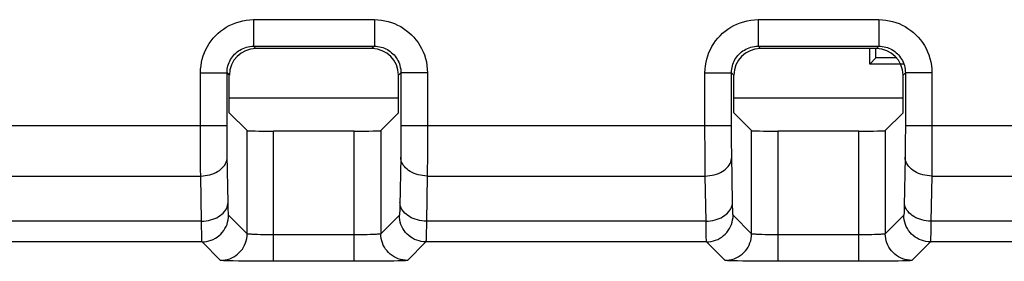
# Model space of a CAD drawing. Units: millimetres. Extents: x -115 to 29, y -30 to 53.
# Drawn here: x -37 to -26, y -15 to -12 of the extents above; entities that cross this region are included whole.
import ezdxf

# ---------------------------------------------------------------- set-up
doc = ezdxf.new("R2010")
doc.units = ezdxf.units.MM
doc.header["$LTSCALE"] = 16.335
doc.layers.get('0').update_dxf_attribs({"linetype": 'CONTINUOUS'})
for name, color, linetype in [('ASSI', 7, 'CONTINUOUS'), ('DRAFT', 7, 'CONTINUOUS'), ('RACCORDO', 7, 'CONTINUOUS')]:
    doc.layers.add(name, color=color, linetype=linetype)

msp = doc.modelspace()

# ---------------------------------------------------------------- linework, layer by layer
at = {"color": 7, "linetype": 'CONTINUOUS'}
for p, q in [((-34.26, -12.933), (-32.348, -12.933)), ((-28.56, -12.933), (-26.648, -12.933))]:
    msp.add_line(p, q, dxfattribs=at)
at = {"layer": 'ASSI', "color": 250, "linetype": 'CONTINUOUS'}
for p, q in [((-33.986, -12.051), (-32.621, -12.051)), ((-33.986, -12.051), (-33.986, -12.351)), ((-32.621, -12.051), (-32.621, -12.351)), ((-28.286, -12.051), (-26.921, -12.051)), ((-28.286, -12.051), (-28.286, -12.351)), ((-26.921, -12.051), (-26.921, -12.351)), ((-33.986, -12.351), (-32.621, -12.351)), ((-33.986, -12.351), (-33.96, -12.377)), ((-32.621, -12.351), (-32.648, -12.377)), ((-28.286, -12.351), (-26.921, -12.351)), ((-28.286, -12.351), (-28.26, -12.377)), ((-26.921, -12.351), (-26.948, -12.377)), ((-34.586, -12.651), (-34.286, -12.651)), ((-34.586, -13.364), (-34.586, -12.651)), ((-34.286, -12.651), (-34.26, -12.677)), ((-34.286, -13.288), (-34.286, -12.651)), ((-32.321, -12.651), (-32.348, -12.677)), ((-32.021, -12.651), (-32.321, -12.651)), ((-32.321, -12.651), (-32.321, -13.314)), ((-32.021, -12.651), (-32.021, -13.351)), ((-28.886, -12.651), (-28.586, -12.651)), ((-28.886, -13.364), (-28.886, -12.651)), ((-28.586, -12.651), (-28.56, -12.677)), ((-28.586, -13.288), (-28.586, -12.651)), ((-26.621, -12.651), (-26.648, -12.677)), ((-26.321, -12.651), (-26.621, -12.651)), ((-26.621, -12.651), (-26.621, -13.314)), ((-26.321, -12.651), (-26.321, -13.351)), ((-34.286, -13.252), (-37.221, -13.252)), ((-34.286, -13.356), (-34.286, -13.288)), ((-34.059, -14.472), (-34.059, -13.305)), ((-33.759, -14.782), (-33.759, -13.31)), ((-32.848, -14.782), (-32.848, -13.31)), ((-32.548, -13.305), (-32.548, -14.472)), ((-32.321, -13.314), (-32.322, -13.375)), ((-28.586, -13.252), (-32.321, -13.252)), ((-28.586, -13.356), (-28.586, -13.288)), ((-28.359, -14.472), (-28.359, -13.305)), ((-28.059, -14.782), (-28.059, -13.31)), ((-27.148, -14.782), (-27.148, -13.31)), ((-26.848, -13.305), (-26.848, -14.472)), ((-26.621, -13.314), (-26.622, -13.375)), ((-23.686, -13.252), (-26.621, -13.252)), ((-34.585, -13.471), (-34.586, -13.364)), ((-34.285, -13.421), (-34.286, -13.356)), ((-34.285, -13.48), (-34.285, -13.421)), ((-32.322, -13.375), (-32.322, -13.435)), ((-32.322, -13.435), (-32.322, -13.495)), ((-32.021, -13.351), (-32.022, -13.449)), ((-32.022, -13.449), (-32.022, -13.545)), ((-28.885, -13.471), (-28.886, -13.364)), ((-28.585, -13.421), (-28.586, -13.356)), ((-28.585, -13.48), (-28.585, -13.421)), ((-26.622, -13.375), (-26.622, -13.435)), ((-26.622, -13.435), (-26.622, -13.495)), ((-26.321, -13.351), (-26.322, -13.449)), ((-26.322, -13.449), (-26.322, -13.545)), ((-34.585, -13.571), (-34.585, -13.471)), ((-34.585, -13.66), (-34.585, -13.571)), ((-34.284, -13.533), (-34.285, -13.48)), ((-34.284, -13.583), (-34.284, -13.533)), ((-32.323, -13.552), (-32.324, -13.606)), ((-32.322, -13.495), (-32.323, -13.552)), ((-32.022, -13.545), (-32.022, -13.641)), ((-28.885, -13.571), (-28.885, -13.471)), ((-28.885, -13.66), (-28.885, -13.571)), ((-28.584, -13.533), (-28.585, -13.48)), ((-28.584, -13.583), (-28.584, -13.533)), ((-26.623, -13.552), (-26.624, -13.606)), ((-26.622, -13.495), (-26.623, -13.552)), ((-26.322, -13.545), (-26.322, -13.641)), ((-34.584, -13.743), (-34.585, -13.66)), ((-34.274, -14.116), (-34.284, -13.583)), ((-32.324, -13.606), (-32.334, -14.156)), ((-32.022, -13.641), (-32.023, -13.733)), ((-28.884, -13.743), (-28.885, -13.66)), ((-28.574, -14.116), (-28.584, -13.583)), ((-26.624, -13.606), (-26.634, -14.156)), ((-26.322, -13.641), (-26.323, -13.733)), ((-34.583, -13.818), (-34.584, -13.743)), ((-32.023, -13.733), (-32.024, -13.818)), ((-28.883, -13.818), (-28.884, -13.743)), ((-26.323, -13.733), (-26.324, -13.818)), ((-36.924, -13.818), (-34.583, -13.818)), ((-34.574, -14.328), (-34.583, -13.818)), ((-32.024, -13.818), (-32.033, -14.328)), ((-32.024, -13.818), (-28.883, -13.818)), ((-28.874, -14.328), (-28.883, -13.818)), ((-26.324, -13.818), (-26.333, -14.328)), ((-26.324, -13.818), (-23.983, -13.818)), ((-34.273, -14.161), (-34.274, -14.116)), ((-28.573, -14.161), (-28.574, -14.116)), ((-34.272, -14.198), (-34.273, -14.161)), ((-28.572, -14.198), (-28.573, -14.161)), ((-34.574, -14.328), (-36.933, -14.328)), ((-34.573, -14.401), (-34.574, -14.328)), ((-34.059, -14.472), (-34.268, -14.262)), ((-32.339, -14.262), (-32.548, -14.472)), ((-32.033, -14.328), (-32.034, -14.392)), ((-28.874, -14.328), (-32.033, -14.328)), ((-28.873, -14.401), (-28.874, -14.328)), ((-28.359, -14.472), (-28.568, -14.262)), ((-26.639, -14.262), (-26.848, -14.472)), ((-26.333, -14.328), (-26.334, -14.392)), ((-23.974, -14.328), (-26.333, -14.328)), ((-34.572, -14.46), (-34.573, -14.401)), ((-34.571, -14.505), (-34.572, -14.46)), ((-32.034, -14.392), (-32.035, -14.447)), ((-28.872, -14.46), (-28.873, -14.401)), ((-28.871, -14.505), (-28.872, -14.46)), ((-34.568, -14.562), (-36.939, -14.562)), ((-34.359, -14.772), (-34.568, -14.562)), ((-33.866, -14.481), (-33.906, -14.481)), ((-33.825, -14.482), (-33.866, -14.481)), ((-33.781, -14.482), (-33.825, -14.482)), ((-32.848, -14.482), (-33.781, -14.482)), ((-32.807, -14.482), (-32.848, -14.482)), ((-32.769, -14.482), (-32.807, -14.482)), ((-32.734, -14.481), (-32.769, -14.482)), ((-32.701, -14.481), (-32.734, -14.481)), ((-32.669, -14.48), (-32.701, -14.481)), ((-32.639, -14.479), (-32.669, -14.48)), ((-32.039, -14.562), (-32.248, -14.772)), ((-28.868, -14.562), (-32.039, -14.562)), ((-28.659, -14.772), (-28.868, -14.562)), ((-28.166, -14.481), (-28.206, -14.481)), ((-28.125, -14.482), (-28.166, -14.481)), ((-28.081, -14.482), (-28.125, -14.482)), ((-27.148, -14.482), (-28.081, -14.482)), ((-27.107, -14.482), (-27.148, -14.482)), ((-27.069, -14.482), (-27.107, -14.482)), ((-27.034, -14.481), (-27.069, -14.482)), ((-27.001, -14.481), (-27.034, -14.481)), ((-26.969, -14.48), (-27.001, -14.481)), ((-26.939, -14.479), (-26.969, -14.48)), ((-26.339, -14.562), (-26.548, -14.772)), ((-23.968, -14.562), (-26.339, -14.562)), ((-34.158, -14.779), (-34.218, -14.778)), ((-34.09, -14.78), (-34.158, -14.779)), ((-34.014, -14.781), (-34.09, -14.78)), ((-33.933, -14.782), (-34.014, -14.781)), ((-33.848, -14.782), (-33.933, -14.782)), ((-33.759, -14.782), (-33.848, -14.782)), ((-32.806, -14.782), (-33.759, -14.782)), ((-32.727, -14.782), (-32.806, -14.782)), ((-32.654, -14.782), (-32.727, -14.782)), ((-32.585, -14.781), (-32.654, -14.782)), ((-32.521, -14.78), (-32.585, -14.781)), ((-32.459, -14.78), (-32.521, -14.78)), ((-32.403, -14.779), (-32.459, -14.78)), ((-32.355, -14.778), (-32.403, -14.779)), ((-32.315, -14.776), (-32.355, -14.778)), ((-28.458, -14.779), (-28.518, -14.778)), ((-28.39, -14.78), (-28.458, -14.779)), ((-28.314, -14.781), (-28.39, -14.78)), ((-28.233, -14.782), (-28.314, -14.781)), ((-28.148, -14.782), (-28.233, -14.782)), ((-28.059, -14.782), (-28.148, -14.782)), ((-27.106, -14.782), (-28.059, -14.782)), ((-27.027, -14.782), (-27.106, -14.782)), ((-26.954, -14.782), (-27.027, -14.782)), ((-26.885, -14.781), (-26.954, -14.782)), ((-26.821, -14.78), (-26.885, -14.781)), ((-26.759, -14.78), (-26.821, -14.78)), ((-26.703, -14.779), (-26.759, -14.78)), ((-26.655, -14.778), (-26.703, -14.779)), ((-26.615, -14.776), (-26.655, -14.778))]:
    msp.add_line(p, q, dxfattribs=at)
at = {"layer": 'ASSI', "color": 7, "linetype": 'CONTINUOUS'}
for p, q in [((-32.648, -12.377), (-33.96, -12.377)), ((-26.948, -12.377), (-28.26, -12.377)), ((-34.26, -13.104), (-34.26, -12.677)), ((-32.348, -13.104), (-32.348, -12.677)), ((-28.56, -13.104), (-28.56, -12.677)), ((-26.648, -13.104), (-26.648, -12.677)), ((-34.26, -13.104), (-34.059, -13.305)), ((-32.348, -13.104), (-32.548, -13.305)), ((-28.56, -13.104), (-28.359, -13.305)), ((-26.648, -13.104), (-26.848, -13.305)), ((-32.848, -13.31), (-33.759, -13.31)), ((-27.148, -13.31), (-28.059, -13.31))]:
    msp.add_line(p, q, dxfattribs=at)
at = {"layer": 'ASSI', "color": 250, "linetype": 'CONTINUOUS'}
for points in [[(-34.586, -12.651), (-34.584, -12.611), (-34.58, -12.572), (-34.574, -12.533), (-34.565, -12.496), (-34.554, -12.459), (-34.541, -12.423), (-34.525, -12.388), (-34.507, -12.354), (-34.487, -12.321), (-34.465, -12.29), (-34.441, -12.26), (-34.415, -12.232), (-34.387, -12.205), (-34.358, -12.181), (-34.327, -12.158), (-34.294, -12.137), (-34.26, -12.118), (-34.224, -12.101), (-34.187, -12.086), (-34.148, -12.074), (-34.108, -12.064), (-34.068, -12.057), (-34.027, -12.053), (-33.986, -12.051)], [(-32.621, -12.051), (-32.581, -12.053), (-32.542, -12.057), (-32.504, -12.063), (-32.466, -12.072), (-32.429, -12.083), (-32.393, -12.096), (-32.358, -12.112), (-32.324, -12.13), (-32.292, -12.15), (-32.26, -12.172), (-32.23, -12.196), (-32.202, -12.222), (-32.175, -12.25), (-32.151, -12.279), (-32.128, -12.31), (-32.107, -12.343), (-32.088, -12.377), (-32.071, -12.413), (-32.056, -12.45), (-32.044, -12.489), (-32.034, -12.529), (-32.027, -12.569), (-32.023, -12.61), (-32.021, -12.651)], [(-28.886, -12.651), (-28.884, -12.611), (-28.88, -12.572), (-28.874, -12.533), (-28.865, -12.496), (-28.854, -12.459), (-28.841, -12.423), (-28.825, -12.388), (-28.807, -12.354), (-28.787, -12.321), (-28.765, -12.29), (-28.741, -12.26), (-28.715, -12.232), (-28.687, -12.205), (-28.658, -12.181), (-28.627, -12.158), (-28.594, -12.137), (-28.56, -12.118), (-28.524, -12.101), (-28.487, -12.086), (-28.448, -12.074), (-28.408, -12.064), (-28.368, -12.057), (-28.327, -12.053), (-28.286, -12.051)], [(-26.921, -12.051), (-26.881, -12.053), (-26.842, -12.057), (-26.804, -12.063), (-26.766, -12.072), (-26.729, -12.083), (-26.693, -12.096), (-26.658, -12.112), (-26.624, -12.13), (-26.592, -12.15), (-26.56, -12.172), (-26.53, -12.196), (-26.502, -12.222), (-26.475, -12.25), (-26.451, -12.279), (-26.428, -12.31), (-26.407, -12.343), (-26.388, -12.377), (-26.371, -12.413), (-26.356, -12.45), (-26.344, -12.489), (-26.334, -12.529), (-26.327, -12.569), (-26.323, -12.61), (-26.321, -12.651)], [(-34.286, -12.651), (-34.285, -12.631), (-34.283, -12.612), (-34.28, -12.592), (-34.276, -12.573), (-34.27, -12.555), (-34.263, -12.537), (-34.256, -12.52), (-34.247, -12.503), (-34.237, -12.486), (-34.225, -12.471), (-34.213, -12.456), (-34.2, -12.441), (-34.187, -12.428), (-34.172, -12.416), (-34.157, -12.404), (-34.14, -12.394), (-34.123, -12.384), (-34.105, -12.376), (-34.086, -12.369), (-34.067, -12.362), (-34.047, -12.358), (-34.027, -12.354), (-34.007, -12.352), (-33.986, -12.351)], [(-32.621, -12.351), (-32.601, -12.352), (-32.582, -12.354), (-32.562, -12.357), (-32.544, -12.361), (-32.525, -12.367), (-32.507, -12.374), (-32.49, -12.382), (-32.473, -12.39), (-32.456, -12.401), (-32.441, -12.412), (-32.426, -12.424), (-32.412, -12.437), (-32.398, -12.45), (-32.386, -12.465), (-32.375, -12.481), (-32.364, -12.497), (-32.355, -12.514), (-32.346, -12.532), (-32.339, -12.551), (-32.332, -12.57), (-32.328, -12.59), (-32.324, -12.61), (-32.322, -12.631), (-32.321, -12.651)], [(-28.586, -12.651), (-28.585, -12.631), (-28.583, -12.612), (-28.58, -12.592), (-28.576, -12.573), (-28.57, -12.555), (-28.563, -12.537), (-28.556, -12.52), (-28.547, -12.503), (-28.537, -12.486), (-28.525, -12.471), (-28.513, -12.456), (-28.5, -12.441), (-28.487, -12.428), (-28.472, -12.416), (-28.457, -12.404), (-28.44, -12.394), (-28.423, -12.384), (-28.405, -12.376), (-28.386, -12.369), (-28.367, -12.362), (-28.347, -12.358), (-28.327, -12.354), (-28.307, -12.352), (-28.286, -12.351)], [(-26.921, -12.351), (-26.901, -12.352), (-26.882, -12.354), (-26.862, -12.357), (-26.844, -12.361), (-26.825, -12.367), (-26.807, -12.374), (-26.79, -12.382), (-26.773, -12.39), (-26.756, -12.401), (-26.741, -12.412), (-26.726, -12.424), (-26.712, -12.437), (-26.698, -12.45), (-26.686, -12.465), (-26.675, -12.481), (-26.664, -12.497), (-26.655, -12.514), (-26.646, -12.532), (-26.639, -12.551), (-26.632, -12.57), (-26.628, -12.59), (-26.624, -12.61), (-26.622, -12.631), (-26.621, -12.651)], [(-34.583, -13.818), (-34.557, -13.817), (-34.532, -13.814), (-34.506, -13.81), (-34.481, -13.804), (-34.457, -13.797), (-34.434, -13.788), (-34.412, -13.778), (-34.392, -13.767), (-34.372, -13.755), (-34.355, -13.741), (-34.339, -13.726), (-34.325, -13.711), (-34.312, -13.695), (-34.302, -13.678), (-34.294, -13.66), (-34.288, -13.642), (-34.285, -13.624), (-34.283, -13.606)], [(-32.024, -13.818), (-32.05, -13.817), (-32.076, -13.814), (-32.101, -13.81), (-32.126, -13.804), (-32.15, -13.797), (-32.173, -13.788), (-32.195, -13.778), (-32.216, -13.767), (-32.235, -13.755), (-32.252, -13.741), (-32.268, -13.726), (-32.282, -13.711), (-32.295, -13.695), (-32.305, -13.678), (-32.313, -13.66), (-32.319, -13.642), (-32.322, -13.624), (-32.324, -13.606)], [(-28.883, -13.818), (-28.857, -13.817), (-28.832, -13.814), (-28.806, -13.81), (-28.781, -13.804), (-28.757, -13.797), (-28.734, -13.788), (-28.712, -13.778), (-28.692, -13.767), (-28.672, -13.755), (-28.655, -13.741), (-28.639, -13.726), (-28.625, -13.711), (-28.612, -13.695), (-28.602, -13.678), (-28.594, -13.66), (-28.588, -13.642), (-28.585, -13.624), (-28.583, -13.606)], [(-26.324, -13.818), (-26.35, -13.817), (-26.376, -13.814), (-26.401, -13.81), (-26.426, -13.804), (-26.45, -13.797), (-26.473, -13.788), (-26.495, -13.778), (-26.516, -13.767), (-26.535, -13.755), (-26.552, -13.741), (-26.568, -13.726), (-26.582, -13.711), (-26.595, -13.695), (-26.605, -13.678), (-26.613, -13.66), (-26.619, -13.642), (-26.622, -13.624), (-26.624, -13.606)], [(-34.574, -14.328), (-34.548, -14.327), (-34.523, -14.324), (-34.497, -14.32), (-34.472, -14.315), (-34.448, -14.307), (-34.425, -14.299), (-34.403, -14.289), (-34.383, -14.277), (-34.364, -14.265), (-34.346, -14.251), (-34.33, -14.237), (-34.316, -14.221), (-34.304, -14.205), (-34.293, -14.188), (-34.285, -14.17), (-34.279, -14.152), (-34.276, -14.134), (-34.274, -14.116)], [(-32.033, -14.328), (-32.059, -14.327), (-32.085, -14.324), (-32.11, -14.32), (-32.135, -14.315), (-32.159, -14.307), (-32.182, -14.299), (-32.204, -14.289), (-32.224, -14.277), (-32.244, -14.265), (-32.261, -14.251), (-32.277, -14.237), (-32.291, -14.221), (-32.304, -14.205), (-32.314, -14.188), (-32.322, -14.17), (-32.328, -14.152), (-32.331, -14.134), (-32.333, -14.116)], [(-28.874, -14.328), (-28.848, -14.327), (-28.823, -14.324), (-28.797, -14.32), (-28.772, -14.315), (-28.748, -14.307), (-28.725, -14.299), (-28.703, -14.289), (-28.683, -14.277), (-28.664, -14.265), (-28.646, -14.251), (-28.63, -14.237), (-28.616, -14.221), (-28.604, -14.205), (-28.593, -14.188), (-28.585, -14.17), (-28.579, -14.152), (-28.576, -14.134), (-28.574, -14.116)], [(-26.333, -14.328), (-26.359, -14.327), (-26.385, -14.324), (-26.41, -14.32), (-26.435, -14.315), (-26.459, -14.307), (-26.482, -14.299), (-26.504, -14.289), (-26.524, -14.277), (-26.544, -14.265), (-26.561, -14.251), (-26.577, -14.237), (-26.591, -14.221), (-26.604, -14.205), (-26.614, -14.188), (-26.622, -14.17), (-26.628, -14.152), (-26.631, -14.134), (-26.633, -14.116)], [(-34.268, -14.262), (-34.269, -14.261), (-34.269, -14.258), (-34.27, -14.252), (-34.27, -14.246), (-34.271, -14.237), (-34.271, -14.226), (-34.272, -14.213), (-34.272, -14.198)], [(-32.334, -14.156), (-32.334, -14.191), (-32.335, -14.205), (-32.335, -14.219), (-32.336, -14.231), (-32.336, -14.241), (-32.337, -14.25), (-32.338, -14.256), (-32.338, -14.26), (-32.339, -14.262)], [(-28.568, -14.262), (-28.569, -14.261), (-28.569, -14.258), (-28.57, -14.252), (-28.57, -14.246), (-28.571, -14.237), (-28.571, -14.226), (-28.572, -14.213), (-28.572, -14.198)], [(-26.634, -14.156), (-26.634, -14.191), (-26.635, -14.205), (-26.635, -14.219), (-26.636, -14.231), (-26.636, -14.241), (-26.637, -14.25), (-26.638, -14.256), (-26.638, -14.26), (-26.639, -14.262)], [(-34.568, -14.562), (-34.542, -14.561), (-34.516, -14.558), (-34.491, -14.552), (-34.466, -14.544), (-34.442, -14.534), (-34.418, -14.522), (-34.396, -14.508), (-34.376, -14.492), (-34.356, -14.474), (-34.339, -14.455), (-34.323, -14.434), (-34.309, -14.412), (-34.296, -14.389), (-34.286, -14.365), (-34.279, -14.34), (-34.273, -14.314), (-34.269, -14.288), (-34.268, -14.262)], [(-32.039, -14.562), (-32.065, -14.561), (-32.091, -14.558), (-32.116, -14.552), (-32.141, -14.544), (-32.166, -14.534), (-32.189, -14.522), (-32.211, -14.508), (-32.232, -14.492), (-32.251, -14.474), (-32.269, -14.455), (-32.285, -14.434), (-32.299, -14.412), (-32.311, -14.389), (-32.321, -14.365), (-32.329, -14.34), (-32.334, -14.314), (-32.338, -14.288), (-32.339, -14.262)], [(-28.868, -14.562), (-28.842, -14.561), (-28.816, -14.558), (-28.791, -14.552), (-28.766, -14.544), (-28.742, -14.534), (-28.718, -14.522), (-28.696, -14.508), (-28.676, -14.492), (-28.656, -14.474), (-28.639, -14.455), (-28.623, -14.434), (-28.609, -14.412), (-28.596, -14.389), (-28.586, -14.365), (-28.579, -14.34), (-28.573, -14.314), (-28.569, -14.288), (-28.568, -14.262)], [(-26.339, -14.562), (-26.365, -14.561), (-26.391, -14.558), (-26.416, -14.552), (-26.441, -14.544), (-26.466, -14.534), (-26.489, -14.522), (-26.511, -14.508), (-26.532, -14.492), (-26.551, -14.474), (-26.569, -14.455), (-26.585, -14.434), (-26.599, -14.412), (-26.611, -14.389), (-26.621, -14.365), (-26.629, -14.34), (-26.634, -14.314), (-26.638, -14.288), (-26.639, -14.262)], [(-32.035, -14.447), (-32.035, -14.493), (-32.036, -14.512), (-32.037, -14.529), (-32.037, -14.542), (-32.038, -14.553), (-32.038, -14.559), (-32.039, -14.562)], [(-26.334, -14.392), (-26.335, -14.447), (-26.335, -14.471)], [(-34.568, -14.562), (-34.569, -14.56), (-34.569, -14.555), (-34.57, -14.547), (-34.57, -14.536), (-34.571, -14.522), (-34.571, -14.505)], [(-34.359, -14.772), (-34.333, -14.771), (-34.307, -14.767), (-34.281, -14.762), (-34.256, -14.754), (-34.232, -14.744), (-34.209, -14.732), (-34.187, -14.718), (-34.166, -14.702), (-34.147, -14.684), (-34.129, -14.665), (-34.113, -14.644), (-34.099, -14.622), (-34.087, -14.599), (-34.077, -14.574), (-34.069, -14.549), (-34.063, -14.524), (-34.06, -14.498), (-34.059, -14.472)], [(-33.906, -14.481), (-33.942, -14.48), (-33.958, -14.48), (-33.974, -14.479), (-33.989, -14.478), (-34.002, -14.478), (-34.014, -14.477), (-34.025, -14.477), (-34.035, -14.476), (-34.043, -14.475), (-34.049, -14.474), (-34.054, -14.474), (-34.057, -14.473), (-34.059, -14.472)], [(-32.548, -14.472), (-32.549, -14.473), (-32.552, -14.473), (-32.555, -14.474), (-32.56, -14.475), (-32.566, -14.475), (-32.573, -14.476), (-32.581, -14.476), (-32.591, -14.477), (-32.602, -14.478), (-32.613, -14.478), (-32.626, -14.479), (-32.639, -14.479)], [(-32.248, -14.772), (-32.275, -14.771), (-32.301, -14.767), (-32.326, -14.762), (-32.351, -14.754), (-32.375, -14.744), (-32.398, -14.732), (-32.421, -14.718), (-32.441, -14.702), (-32.461, -14.684), (-32.478, -14.665), (-32.494, -14.644), (-32.508, -14.622), (-32.52, -14.599), (-32.53, -14.574), (-32.538, -14.549), (-32.544, -14.524), (-32.547, -14.498), (-32.548, -14.472)], [(-28.868, -14.562), (-28.869, -14.56), (-28.869, -14.555), (-28.87, -14.547), (-28.87, -14.536), (-28.871, -14.522), (-28.871, -14.505)], [(-28.659, -14.772), (-28.633, -14.771), (-28.607, -14.767), (-28.581, -14.762), (-28.556, -14.754), (-28.532, -14.744), (-28.509, -14.732), (-28.487, -14.718), (-28.466, -14.702), (-28.447, -14.684), (-28.429, -14.665), (-28.413, -14.644), (-28.399, -14.622), (-28.387, -14.599), (-28.377, -14.574), (-28.369, -14.549), (-28.363, -14.524), (-28.36, -14.498), (-28.359, -14.472)], [(-28.206, -14.481), (-28.242, -14.48), (-28.258, -14.48), (-28.274, -14.479), (-28.289, -14.478), (-28.302, -14.478), (-28.314, -14.477), (-28.325, -14.477), (-28.335, -14.476), (-28.343, -14.475), (-28.349, -14.474), (-28.354, -14.474), (-28.357, -14.473), (-28.359, -14.472)], [(-26.848, -14.472), (-26.849, -14.473), (-26.852, -14.473), (-26.855, -14.474), (-26.86, -14.475), (-26.866, -14.475), (-26.873, -14.476), (-26.881, -14.476), (-26.891, -14.477), (-26.902, -14.478), (-26.913, -14.478), (-26.926, -14.479), (-26.939, -14.479)], [(-26.548, -14.772), (-26.575, -14.771), (-26.601, -14.767), (-26.626, -14.762), (-26.651, -14.754), (-26.675, -14.744), (-26.698, -14.732), (-26.721, -14.718), (-26.741, -14.702), (-26.761, -14.684), (-26.778, -14.665), (-26.794, -14.644), (-26.808, -14.622), (-26.82, -14.599), (-26.83, -14.574), (-26.838, -14.549), (-26.844, -14.524), (-26.847, -14.498), (-26.848, -14.472)], [(-26.335, -14.471), (-26.336, -14.512), (-26.337, -14.529), (-26.337, -14.542), (-26.338, -14.553), (-26.338, -14.559), (-26.339, -14.562)], [(-34.218, -14.778), (-34.269, -14.777), (-34.291, -14.776), (-34.31, -14.776), (-34.327, -14.775), (-34.34, -14.774), (-34.35, -14.773), (-34.356, -14.773), (-34.359, -14.772)], [(-32.248, -14.772), (-32.251, -14.773), (-32.255, -14.773), (-32.262, -14.774), (-32.272, -14.775), (-32.284, -14.775), (-32.298, -14.776), (-32.315, -14.776)], [(-28.518, -14.778), (-28.569, -14.777), (-28.591, -14.776), (-28.61, -14.776), (-28.627, -14.775), (-28.64, -14.774), (-28.65, -14.773), (-28.656, -14.773), (-28.659, -14.772)], [(-26.548, -14.772), (-26.551, -14.773), (-26.555, -14.773), (-26.562, -14.774), (-26.572, -14.775), (-26.584, -14.775), (-26.598, -14.776), (-26.615, -14.776)]]:
    msp.add_lwpolyline(points, dxfattribs=at)
at = {"layer": 'ASSI', "color": 7, "linetype": 'CONTINUOUS'}
for centre, major_axis, ratio, start_param, end_param in [((-33.96, -12.678), (-0.212, 0.212), 0.999695, -0.785246, 0.785246), ((-32.648, -12.678), (0.212, 0.212), 0.999695, -0.785246, 0.785246), ((-28.26, -12.678), (-0.212, 0.212), 0.999695, -0.785246, 0.785246), ((-26.948, -12.678), (0.212, 0.212), 0.999695, -0.785246, 0.785246), ((-33.759, -13.305), (0.3, 0), 0.017455, -3.124139, -1.570796), ((-32.848, -13.305), (0.3, 0), 0.017455, -1.570796, -0.017453), ((-28.059, -13.305), (0.3, 0), 0.017455, -3.124139, -1.570796), ((-27.148, -13.305), (0.3, 0), 0.017455, -1.570796, -0.017453)]:
    msp.add_ellipse(centre, major_axis=major_axis, ratio=ratio, start_param=start_param, end_param=end_param, dxfattribs=at)
at = {"layer": 'DRAFT', "color": 7, "linetype": 'CONTINUOUS'}
for p, q in [((-27.023, -12.553), (-27.023, -12.377)), ((-26.954, -12.483), (-26.954, -12.377)), ((-27.023, -12.553), (-26.954, -12.483)), ((-26.648, -12.553), (-27.023, -12.553)), ((-26.719, -12.483), (-26.954, -12.483))]:
    msp.add_line(p, q, dxfattribs=at)
at = {"layer": 'RACCORDO', "color": 250, "linetype": 'CONTINUOUS'}
for p, q in [((-33.986, -12.051), (-32.621, -12.051)), ((-33.986, -12.051), (-33.986, -12.351)), ((-32.621, -12.051), (-32.621, -12.351)), ((-28.286, -12.051), (-26.921, -12.051)), ((-28.286, -12.051), (-28.286, -12.351)), ((-26.921, -12.051), (-26.921, -12.351)), ((-33.986, -12.351), (-32.621, -12.351)), ((-33.986, -12.351), (-33.96, -12.377)), ((-32.621, -12.351), (-32.648, -12.377)), ((-28.286, -12.351), (-26.921, -12.351)), ((-28.286, -12.351), (-28.26, -12.377)), ((-26.921, -12.351), (-26.948, -12.377)), ((-34.586, -12.651), (-34.286, -12.651)), ((-34.586, -13.364), (-34.586, -12.651)), ((-34.286, -12.651), (-34.26, -12.677)), ((-34.286, -13.288), (-34.286, -12.651)), ((-32.321, -12.651), (-32.348, -12.677)), ((-32.021, -12.651), (-32.321, -12.651)), ((-32.321, -12.651), (-32.321, -13.314)), ((-32.021, -12.651), (-32.021, -13.351)), ((-28.886, -12.651), (-28.586, -12.651)), ((-28.886, -13.364), (-28.886, -12.651)), ((-28.586, -12.651), (-28.56, -12.677)), ((-28.586, -13.288), (-28.586, -12.651)), ((-26.621, -12.651), (-26.648, -12.677)), ((-26.321, -12.651), (-26.621, -12.651)), ((-26.621, -12.651), (-26.621, -13.314)), ((-26.321, -12.651), (-26.321, -13.351)), ((-34.286, -13.252), (-37.221, -13.252)), ((-34.286, -13.356), (-34.286, -13.288)), ((-34.059, -14.472), (-34.059, -13.305)), ((-33.759, -14.782), (-33.759, -13.31)), ((-32.848, -14.782), (-32.848, -13.31)), ((-32.548, -13.305), (-32.548, -14.472)), ((-32.321, -13.314), (-32.322, -13.375)), ((-28.586, -13.252), (-32.321, -13.252)), ((-28.586, -13.356), (-28.586, -13.288)), ((-28.359, -14.472), (-28.359, -13.305)), ((-28.059, -14.782), (-28.059, -13.31)), ((-27.148, -14.782), (-27.148, -13.31)), ((-26.848, -13.305), (-26.848, -14.472)), ((-26.621, -13.314), (-26.622, -13.375)), ((-23.686, -13.252), (-26.621, -13.252)), ((-34.585, -13.471), (-34.586, -13.364)), ((-34.285, -13.421), (-34.286, -13.356)), ((-34.285, -13.48), (-34.285, -13.421)), ((-32.322, -13.375), (-32.322, -13.435)), ((-32.322, -13.435), (-32.322, -13.495)), ((-32.021, -13.351), (-32.022, -13.449)), ((-32.022, -13.449), (-32.022, -13.545)), ((-28.885, -13.471), (-28.886, -13.364)), ((-28.585, -13.421), (-28.586, -13.356)), ((-28.585, -13.48), (-28.585, -13.421)), ((-26.622, -13.375), (-26.622, -13.435)), ((-26.622, -13.435), (-26.622, -13.495)), ((-26.321, -13.351), (-26.322, -13.449)), ((-26.322, -13.449), (-26.322, -13.545)), ((-34.585, -13.571), (-34.585, -13.471)), ((-34.585, -13.66), (-34.585, -13.571)), ((-34.284, -13.533), (-34.285, -13.48)), ((-34.284, -13.583), (-34.284, -13.533)), ((-32.323, -13.552), (-32.324, -13.606)), ((-32.322, -13.495), (-32.323, -13.552)), ((-32.022, -13.545), (-32.022, -13.641)), ((-28.885, -13.571), (-28.885, -13.471)), ((-28.885, -13.66), (-28.885, -13.571)), ((-28.584, -13.533), (-28.585, -13.48)), ((-28.584, -13.583), (-28.584, -13.533)), ((-26.623, -13.552), (-26.624, -13.606)), ((-26.622, -13.495), (-26.623, -13.552)), ((-26.322, -13.545), (-26.322, -13.641)), ((-34.584, -13.743), (-34.585, -13.66)), ((-34.274, -14.116), (-34.284, -13.583)), ((-32.324, -13.606), (-32.334, -14.156)), ((-32.022, -13.641), (-32.023, -13.733)), ((-28.884, -13.743), (-28.885, -13.66)), ((-28.574, -14.116), (-28.584, -13.583)), ((-26.624, -13.606), (-26.634, -14.156)), ((-26.322, -13.641), (-26.323, -13.733)), ((-34.583, -13.818), (-34.584, -13.743)), ((-32.023, -13.733), (-32.024, -13.818)), ((-28.883, -13.818), (-28.884, -13.743)), ((-26.323, -13.733), (-26.324, -13.818)), ((-36.924, -13.818), (-34.583, -13.818)), ((-34.574, -14.328), (-34.583, -13.818)), ((-32.024, -13.818), (-32.033, -14.328)), ((-32.024, -13.818), (-28.883, -13.818)), ((-28.874, -14.328), (-28.883, -13.818)), ((-26.324, -13.818), (-26.333, -14.328)), ((-26.324, -13.818), (-23.983, -13.818)), ((-34.273, -14.161), (-34.274, -14.116)), ((-28.573, -14.161), (-28.574, -14.116)), ((-34.272, -14.198), (-34.273, -14.161)), ((-28.572, -14.198), (-28.573, -14.161)), ((-34.574, -14.328), (-36.933, -14.328)), ((-34.573, -14.401), (-34.574, -14.328)), ((-34.059, -14.472), (-34.268, -14.262)), ((-32.339, -14.262), (-32.548, -14.472)), ((-32.033, -14.328), (-32.034, -14.392)), ((-28.874, -14.328), (-32.033, -14.328)), ((-28.873, -14.401), (-28.874, -14.328)), ((-28.359, -14.472), (-28.568, -14.262)), ((-26.639, -14.262), (-26.848, -14.472)), ((-26.333, -14.328), (-26.334, -14.392)), ((-23.974, -14.328), (-26.333, -14.328)), ((-34.572, -14.46), (-34.573, -14.401)), ((-34.571, -14.505), (-34.572, -14.46)), ((-32.034, -14.392), (-32.035, -14.447)), ((-28.872, -14.46), (-28.873, -14.401)), ((-28.871, -14.505), (-28.872, -14.46)), ((-34.568, -14.562), (-36.939, -14.562)), ((-34.359, -14.772), (-34.568, -14.562)), ((-33.866, -14.481), (-33.906, -14.481)), ((-33.825, -14.482), (-33.866, -14.481)), ((-33.781, -14.482), (-33.825, -14.482)), ((-32.848, -14.482), (-33.781, -14.482)), ((-32.807, -14.482), (-32.848, -14.482)), ((-32.769, -14.482), (-32.807, -14.482)), ((-32.734, -14.481), (-32.769, -14.482)), ((-32.701, -14.481), (-32.734, -14.481)), ((-32.669, -14.48), (-32.701, -14.481)), ((-32.639, -14.479), (-32.669, -14.48)), ((-32.039, -14.562), (-32.248, -14.772)), ((-28.868, -14.562), (-32.039, -14.562)), ((-28.659, -14.772), (-28.868, -14.562)), ((-28.166, -14.481), (-28.206, -14.481)), ((-28.125, -14.482), (-28.166, -14.481)), ((-28.081, -14.482), (-28.125, -14.482)), ((-27.148, -14.482), (-28.081, -14.482)), ((-27.107, -14.482), (-27.148, -14.482)), ((-27.069, -14.482), (-27.107, -14.482)), ((-27.034, -14.481), (-27.069, -14.482)), ((-27.001, -14.481), (-27.034, -14.481)), ((-26.969, -14.48), (-27.001, -14.481)), ((-26.939, -14.479), (-26.969, -14.48)), ((-26.339, -14.562), (-26.548, -14.772)), ((-23.968, -14.562), (-26.339, -14.562)), ((-34.158, -14.779), (-34.218, -14.778)), ((-34.09, -14.78), (-34.158, -14.779)), ((-34.014, -14.781), (-34.09, -14.78)), ((-33.933, -14.782), (-34.014, -14.781)), ((-33.848, -14.782), (-33.933, -14.782)), ((-33.759, -14.782), (-33.848, -14.782)), ((-32.806, -14.782), (-33.759, -14.782)), ((-32.727, -14.782), (-32.806, -14.782)), ((-32.654, -14.782), (-32.727, -14.782)), ((-32.585, -14.781), (-32.654, -14.782)), ((-32.521, -14.78), (-32.585, -14.781)), ((-32.459, -14.78), (-32.521, -14.78)), ((-32.403, -14.779), (-32.459, -14.78)), ((-32.355, -14.778), (-32.403, -14.779)), ((-32.315, -14.776), (-32.355, -14.778)), ((-28.458, -14.779), (-28.518, -14.778)), ((-28.39, -14.78), (-28.458, -14.779)), ((-28.314, -14.781), (-28.39, -14.78)), ((-28.233, -14.782), (-28.314, -14.781)), ((-28.148, -14.782), (-28.233, -14.782)), ((-28.059, -14.782), (-28.148, -14.782)), ((-27.106, -14.782), (-28.059, -14.782)), ((-27.027, -14.782), (-27.106, -14.782)), ((-26.954, -14.782), (-27.027, -14.782)), ((-26.885, -14.781), (-26.954, -14.782)), ((-26.821, -14.78), (-26.885, -14.781)), ((-26.759, -14.78), (-26.821, -14.78)), ((-26.703, -14.779), (-26.759, -14.78)), ((-26.655, -14.778), (-26.703, -14.779)), ((-26.615, -14.776), (-26.655, -14.778))]:
    msp.add_line(p, q, dxfattribs=at)
at = {"layer": 'RACCORDO', "color": 7, "linetype": 'CONTINUOUS'}
for p, q in [((-32.648, -12.377), (-33.96, -12.377)), ((-26.948, -12.377), (-28.26, -12.377)), ((-34.26, -13.104), (-34.26, -12.677)), ((-32.348, -13.104), (-32.348, -12.677)), ((-28.56, -13.104), (-28.56, -12.677)), ((-26.648, -13.104), (-26.648, -12.677)), ((-34.26, -13.104), (-34.059, -13.305)), ((-32.348, -13.104), (-32.548, -13.305)), ((-28.56, -13.104), (-28.359, -13.305)), ((-26.648, -13.104), (-26.848, -13.305)), ((-32.848, -13.31), (-33.759, -13.31)), ((-27.148, -13.31), (-28.059, -13.31))]:
    msp.add_line(p, q, dxfattribs=at)
at = {"layer": 'RACCORDO', "color": 250, "linetype": 'CONTINUOUS'}
for points in [[(-34.586, -12.651), (-34.584, -12.611), (-34.58, -12.572), (-34.574, -12.533), (-34.565, -12.496), (-34.554, -12.459), (-34.541, -12.423), (-34.525, -12.388), (-34.507, -12.354), (-34.487, -12.321), (-34.465, -12.29), (-34.441, -12.26), (-34.415, -12.232), (-34.387, -12.205), (-34.358, -12.181), (-34.327, -12.158), (-34.294, -12.137), (-34.26, -12.118), (-34.224, -12.101), (-34.187, -12.086), (-34.148, -12.074), (-34.108, -12.064), (-34.068, -12.057), (-34.027, -12.053), (-33.986, -12.051)], [(-32.621, -12.051), (-32.581, -12.053), (-32.542, -12.057), (-32.504, -12.063), (-32.466, -12.072), (-32.429, -12.083), (-32.393, -12.096), (-32.358, -12.112), (-32.324, -12.13), (-32.292, -12.15), (-32.26, -12.172), (-32.23, -12.196), (-32.202, -12.222), (-32.175, -12.25), (-32.151, -12.279), (-32.128, -12.31), (-32.107, -12.343), (-32.088, -12.377), (-32.071, -12.413), (-32.056, -12.45), (-32.044, -12.489), (-32.034, -12.529), (-32.027, -12.569), (-32.023, -12.61), (-32.021, -12.651)], [(-28.886, -12.651), (-28.884, -12.611), (-28.88, -12.572), (-28.874, -12.533), (-28.865, -12.496), (-28.854, -12.459), (-28.841, -12.423), (-28.825, -12.388), (-28.807, -12.354), (-28.787, -12.321), (-28.765, -12.29), (-28.741, -12.26), (-28.715, -12.232), (-28.687, -12.205), (-28.658, -12.181), (-28.627, -12.158), (-28.594, -12.137), (-28.56, -12.118), (-28.524, -12.101), (-28.487, -12.086), (-28.448, -12.074), (-28.408, -12.064), (-28.368, -12.057), (-28.327, -12.053), (-28.286, -12.051)], [(-26.921, -12.051), (-26.881, -12.053), (-26.842, -12.057), (-26.804, -12.063), (-26.766, -12.072), (-26.729, -12.083), (-26.693, -12.096), (-26.658, -12.112), (-26.624, -12.13), (-26.592, -12.15), (-26.56, -12.172), (-26.53, -12.196), (-26.502, -12.222), (-26.475, -12.25), (-26.451, -12.279), (-26.428, -12.31), (-26.407, -12.343), (-26.388, -12.377), (-26.371, -12.413), (-26.356, -12.45), (-26.344, -12.489), (-26.334, -12.529), (-26.327, -12.569), (-26.323, -12.61), (-26.321, -12.651)], [(-34.286, -12.651), (-34.285, -12.631), (-34.283, -12.612), (-34.28, -12.592), (-34.276, -12.573), (-34.27, -12.555), (-34.263, -12.537), (-34.256, -12.52), (-34.247, -12.503), (-34.237, -12.486), (-34.225, -12.471), (-34.213, -12.456), (-34.2, -12.441), (-34.187, -12.428), (-34.172, -12.416), (-34.157, -12.404), (-34.14, -12.394), (-34.123, -12.384), (-34.105, -12.376), (-34.086, -12.369), (-34.067, -12.362), (-34.047, -12.358), (-34.027, -12.354), (-34.007, -12.352), (-33.986, -12.351)], [(-32.621, -12.351), (-32.601, -12.352), (-32.582, -12.354), (-32.562, -12.357), (-32.544, -12.361), (-32.525, -12.367), (-32.507, -12.374), (-32.49, -12.382), (-32.473, -12.39), (-32.456, -12.401), (-32.441, -12.412), (-32.426, -12.424), (-32.412, -12.437), (-32.398, -12.45), (-32.386, -12.465), (-32.375, -12.481), (-32.364, -12.497), (-32.355, -12.514), (-32.346, -12.532), (-32.339, -12.551), (-32.332, -12.57), (-32.328, -12.59), (-32.324, -12.61), (-32.322, -12.631), (-32.321, -12.651)], [(-28.586, -12.651), (-28.585, -12.631), (-28.583, -12.612), (-28.58, -12.592), (-28.576, -12.573), (-28.57, -12.555), (-28.563, -12.537), (-28.556, -12.52), (-28.547, -12.503), (-28.537, -12.486), (-28.525, -12.471), (-28.513, -12.456), (-28.5, -12.441), (-28.487, -12.428), (-28.472, -12.416), (-28.457, -12.404), (-28.44, -12.394), (-28.423, -12.384), (-28.405, -12.376), (-28.386, -12.369), (-28.367, -12.362), (-28.347, -12.358), (-28.327, -12.354), (-28.307, -12.352), (-28.286, -12.351)], [(-26.921, -12.351), (-26.901, -12.352), (-26.882, -12.354), (-26.862, -12.357), (-26.844, -12.361), (-26.825, -12.367), (-26.807, -12.374), (-26.79, -12.382), (-26.773, -12.39), (-26.756, -12.401), (-26.741, -12.412), (-26.726, -12.424), (-26.712, -12.437), (-26.698, -12.45), (-26.686, -12.465), (-26.675, -12.481), (-26.664, -12.497), (-26.655, -12.514), (-26.646, -12.532), (-26.639, -12.551), (-26.632, -12.57), (-26.628, -12.59), (-26.624, -12.61), (-26.622, -12.631), (-26.621, -12.651)], [(-34.583, -13.818), (-34.557, -13.817), (-34.532, -13.814), (-34.506, -13.81), (-34.481, -13.804), (-34.457, -13.797), (-34.434, -13.788), (-34.412, -13.778), (-34.392, -13.767), (-34.372, -13.755), (-34.355, -13.741), (-34.339, -13.726), (-34.325, -13.711), (-34.312, -13.695), (-34.302, -13.678), (-34.294, -13.66), (-34.288, -13.642), (-34.285, -13.624), (-34.283, -13.606)], [(-32.024, -13.818), (-32.05, -13.817), (-32.076, -13.814), (-32.101, -13.81), (-32.126, -13.804), (-32.15, -13.797), (-32.173, -13.788), (-32.195, -13.778), (-32.216, -13.767), (-32.235, -13.755), (-32.252, -13.741), (-32.268, -13.726), (-32.282, -13.711), (-32.295, -13.695), (-32.305, -13.678), (-32.313, -13.66), (-32.319, -13.642), (-32.322, -13.624), (-32.324, -13.606)], [(-28.883, -13.818), (-28.857, -13.817), (-28.832, -13.814), (-28.806, -13.81), (-28.781, -13.804), (-28.757, -13.797), (-28.734, -13.788), (-28.712, -13.778), (-28.692, -13.767), (-28.672, -13.755), (-28.655, -13.741), (-28.639, -13.726), (-28.625, -13.711), (-28.612, -13.695), (-28.602, -13.678), (-28.594, -13.66), (-28.588, -13.642), (-28.585, -13.624), (-28.583, -13.606)], [(-26.324, -13.818), (-26.35, -13.817), (-26.376, -13.814), (-26.401, -13.81), (-26.426, -13.804), (-26.45, -13.797), (-26.473, -13.788), (-26.495, -13.778), (-26.516, -13.767), (-26.535, -13.755), (-26.552, -13.741), (-26.568, -13.726), (-26.582, -13.711), (-26.595, -13.695), (-26.605, -13.678), (-26.613, -13.66), (-26.619, -13.642), (-26.622, -13.624), (-26.624, -13.606)], [(-34.574, -14.328), (-34.548, -14.327), (-34.523, -14.324), (-34.497, -14.32), (-34.472, -14.315), (-34.448, -14.307), (-34.425, -14.299), (-34.403, -14.289), (-34.383, -14.277), (-34.364, -14.265), (-34.346, -14.251), (-34.33, -14.237), (-34.316, -14.221), (-34.304, -14.205), (-34.293, -14.188), (-34.285, -14.17), (-34.279, -14.152), (-34.276, -14.134), (-34.274, -14.116)], [(-32.033, -14.328), (-32.059, -14.327), (-32.085, -14.324), (-32.11, -14.32), (-32.135, -14.315), (-32.159, -14.307), (-32.182, -14.299), (-32.204, -14.289), (-32.224, -14.277), (-32.244, -14.265), (-32.261, -14.251), (-32.277, -14.237), (-32.291, -14.221), (-32.304, -14.205), (-32.314, -14.188), (-32.322, -14.17), (-32.328, -14.152), (-32.331, -14.134), (-32.333, -14.116)], [(-28.874, -14.328), (-28.848, -14.327), (-28.823, -14.324), (-28.797, -14.32), (-28.772, -14.315), (-28.748, -14.307), (-28.725, -14.299), (-28.703, -14.289), (-28.683, -14.277), (-28.664, -14.265), (-28.646, -14.251), (-28.63, -14.237), (-28.616, -14.221), (-28.604, -14.205), (-28.593, -14.188), (-28.585, -14.17), (-28.579, -14.152), (-28.576, -14.134), (-28.574, -14.116)], [(-26.333, -14.328), (-26.359, -14.327), (-26.385, -14.324), (-26.41, -14.32), (-26.435, -14.315), (-26.459, -14.307), (-26.482, -14.299), (-26.504, -14.289), (-26.524, -14.277), (-26.544, -14.265), (-26.561, -14.251), (-26.577, -14.237), (-26.591, -14.221), (-26.604, -14.205), (-26.614, -14.188), (-26.622, -14.17), (-26.628, -14.152), (-26.631, -14.134), (-26.633, -14.116)], [(-34.268, -14.262), (-34.269, -14.261), (-34.269, -14.258), (-34.27, -14.252), (-34.27, -14.246), (-34.271, -14.237), (-34.271, -14.226), (-34.272, -14.213), (-34.272, -14.198)], [(-32.334, -14.156), (-32.334, -14.191), (-32.335, -14.205), (-32.335, -14.219), (-32.336, -14.231), (-32.336, -14.241), (-32.337, -14.25), (-32.338, -14.256), (-32.338, -14.26), (-32.339, -14.262)], [(-28.568, -14.262), (-28.569, -14.261), (-28.569, -14.258), (-28.57, -14.252), (-28.57, -14.246), (-28.571, -14.237), (-28.571, -14.226), (-28.572, -14.213), (-28.572, -14.198)], [(-26.634, -14.156), (-26.634, -14.191), (-26.635, -14.205), (-26.635, -14.219), (-26.636, -14.231), (-26.636, -14.241), (-26.637, -14.25), (-26.638, -14.256), (-26.638, -14.26), (-26.639, -14.262)], [(-34.568, -14.562), (-34.542, -14.561), (-34.516, -14.558), (-34.491, -14.552), (-34.466, -14.544), (-34.442, -14.534), (-34.418, -14.522), (-34.396, -14.508), (-34.376, -14.492), (-34.356, -14.474), (-34.339, -14.455), (-34.323, -14.434), (-34.309, -14.412), (-34.296, -14.389), (-34.286, -14.365), (-34.279, -14.34), (-34.273, -14.314), (-34.269, -14.288), (-34.268, -14.262)], [(-32.039, -14.562), (-32.065, -14.561), (-32.091, -14.558), (-32.116, -14.552), (-32.141, -14.544), (-32.166, -14.534), (-32.189, -14.522), (-32.211, -14.508), (-32.232, -14.492), (-32.251, -14.474), (-32.269, -14.455), (-32.285, -14.434), (-32.299, -14.412), (-32.311, -14.389), (-32.321, -14.365), (-32.329, -14.34), (-32.334, -14.314), (-32.338, -14.288), (-32.339, -14.262)], [(-28.868, -14.562), (-28.842, -14.561), (-28.816, -14.558), (-28.791, -14.552), (-28.766, -14.544), (-28.742, -14.534), (-28.718, -14.522), (-28.696, -14.508), (-28.676, -14.492), (-28.656, -14.474), (-28.639, -14.455), (-28.623, -14.434), (-28.609, -14.412), (-28.596, -14.389), (-28.586, -14.365), (-28.579, -14.34), (-28.573, -14.314), (-28.569, -14.288), (-28.568, -14.262)], [(-26.339, -14.562), (-26.365, -14.561), (-26.391, -14.558), (-26.416, -14.552), (-26.441, -14.544), (-26.466, -14.534), (-26.489, -14.522), (-26.511, -14.508), (-26.532, -14.492), (-26.551, -14.474), (-26.569, -14.455), (-26.585, -14.434), (-26.599, -14.412), (-26.611, -14.389), (-26.621, -14.365), (-26.629, -14.34), (-26.634, -14.314), (-26.638, -14.288), (-26.639, -14.262)], [(-32.035, -14.447), (-32.035, -14.493), (-32.036, -14.512), (-32.037, -14.529), (-32.037, -14.542), (-32.038, -14.553), (-32.038, -14.559), (-32.039, -14.562)], [(-26.334, -14.392), (-26.335, -14.447), (-26.335, -14.471)], [(-34.568, -14.562), (-34.569, -14.56), (-34.569, -14.555), (-34.57, -14.547), (-34.57, -14.536), (-34.571, -14.522), (-34.571, -14.505)], [(-34.359, -14.772), (-34.333, -14.771), (-34.307, -14.767), (-34.281, -14.762), (-34.256, -14.754), (-34.232, -14.744), (-34.209, -14.732), (-34.187, -14.718), (-34.166, -14.702), (-34.147, -14.684), (-34.129, -14.665), (-34.113, -14.644), (-34.099, -14.622), (-34.087, -14.599), (-34.077, -14.574), (-34.069, -14.549), (-34.063, -14.524), (-34.06, -14.498), (-34.059, -14.472)], [(-33.906, -14.481), (-33.942, -14.48), (-33.958, -14.48), (-33.974, -14.479), (-33.989, -14.478), (-34.002, -14.478), (-34.014, -14.477), (-34.025, -14.477), (-34.035, -14.476), (-34.043, -14.475), (-34.049, -14.474), (-34.054, -14.474), (-34.057, -14.473), (-34.059, -14.472)], [(-32.548, -14.472), (-32.549, -14.473), (-32.552, -14.473), (-32.555, -14.474), (-32.56, -14.475), (-32.566, -14.475), (-32.573, -14.476), (-32.581, -14.476), (-32.591, -14.477), (-32.602, -14.478), (-32.613, -14.478), (-32.626, -14.479), (-32.639, -14.479)], [(-32.248, -14.772), (-32.275, -14.771), (-32.301, -14.767), (-32.326, -14.762), (-32.351, -14.754), (-32.375, -14.744), (-32.398, -14.732), (-32.421, -14.718), (-32.441, -14.702), (-32.461, -14.684), (-32.478, -14.665), (-32.494, -14.644), (-32.508, -14.622), (-32.52, -14.599), (-32.53, -14.574), (-32.538, -14.549), (-32.544, -14.524), (-32.547, -14.498), (-32.548, -14.472)], [(-28.868, -14.562), (-28.869, -14.56), (-28.869, -14.555), (-28.87, -14.547), (-28.87, -14.536), (-28.871, -14.522), (-28.871, -14.505)], [(-28.659, -14.772), (-28.633, -14.771), (-28.607, -14.767), (-28.581, -14.762), (-28.556, -14.754), (-28.532, -14.744), (-28.509, -14.732), (-28.487, -14.718), (-28.466, -14.702), (-28.447, -14.684), (-28.429, -14.665), (-28.413, -14.644), (-28.399, -14.622), (-28.387, -14.599), (-28.377, -14.574), (-28.369, -14.549), (-28.363, -14.524), (-28.36, -14.498), (-28.359, -14.472)], [(-28.206, -14.481), (-28.242, -14.48), (-28.258, -14.48), (-28.274, -14.479), (-28.289, -14.478), (-28.302, -14.478), (-28.314, -14.477), (-28.325, -14.477), (-28.335, -14.476), (-28.343, -14.475), (-28.349, -14.474), (-28.354, -14.474), (-28.357, -14.473), (-28.359, -14.472)], [(-26.848, -14.472), (-26.849, -14.473), (-26.852, -14.473), (-26.855, -14.474), (-26.86, -14.475), (-26.866, -14.475), (-26.873, -14.476), (-26.881, -14.476), (-26.891, -14.477), (-26.902, -14.478), (-26.913, -14.478), (-26.926, -14.479), (-26.939, -14.479)], [(-26.548, -14.772), (-26.575, -14.771), (-26.601, -14.767), (-26.626, -14.762), (-26.651, -14.754), (-26.675, -14.744), (-26.698, -14.732), (-26.721, -14.718), (-26.741, -14.702), (-26.761, -14.684), (-26.778, -14.665), (-26.794, -14.644), (-26.808, -14.622), (-26.82, -14.599), (-26.83, -14.574), (-26.838, -14.549), (-26.844, -14.524), (-26.847, -14.498), (-26.848, -14.472)], [(-26.335, -14.471), (-26.336, -14.512), (-26.337, -14.529), (-26.337, -14.542), (-26.338, -14.553), (-26.338, -14.559), (-26.339, -14.562)], [(-34.218, -14.778), (-34.269, -14.777), (-34.291, -14.776), (-34.31, -14.776), (-34.327, -14.775), (-34.34, -14.774), (-34.35, -14.773), (-34.356, -14.773), (-34.359, -14.772)], [(-32.248, -14.772), (-32.251, -14.773), (-32.255, -14.773), (-32.262, -14.774), (-32.272, -14.775), (-32.284, -14.775), (-32.298, -14.776), (-32.315, -14.776)], [(-28.518, -14.778), (-28.569, -14.777), (-28.591, -14.776), (-28.61, -14.776), (-28.627, -14.775), (-28.64, -14.774), (-28.65, -14.773), (-28.656, -14.773), (-28.659, -14.772)], [(-26.548, -14.772), (-26.551, -14.773), (-26.555, -14.773), (-26.562, -14.774), (-26.572, -14.775), (-26.584, -14.775), (-26.598, -14.776), (-26.615, -14.776)]]:
    msp.add_lwpolyline(points, dxfattribs=at)
at = {"layer": 'RACCORDO', "color": 7, "linetype": 'CONTINUOUS'}
for centre, major_axis, ratio, start_param, end_param in [((-33.96, -12.678), (-0.212, 0.212), 0.999695, -0.785246, 0.785246), ((-32.648, -12.678), (0.212, 0.212), 0.999695, -0.785246, 0.785246), ((-28.26, -12.678), (-0.212, 0.212), 0.999695, -0.785246, 0.785246), ((-26.948, -12.678), (0.212, 0.212), 0.999695, -0.785246, 0.785246), ((-33.759, -13.305), (0.3, 0), 0.017455, -3.124139, -1.570796), ((-32.848, -13.305), (0.3, 0), 0.017455, -1.570796, -0.017453), ((-28.059, -13.305), (0.3, 0), 0.017455, -3.124139, -1.570796), ((-27.148, -13.305), (0.3, 0), 0.017455, -1.570796, -0.017453)]:
    msp.add_ellipse(centre, major_axis=major_axis, ratio=ratio, start_param=start_param, end_param=end_param, dxfattribs=at)

doc.saveas('drawing.dxf')
